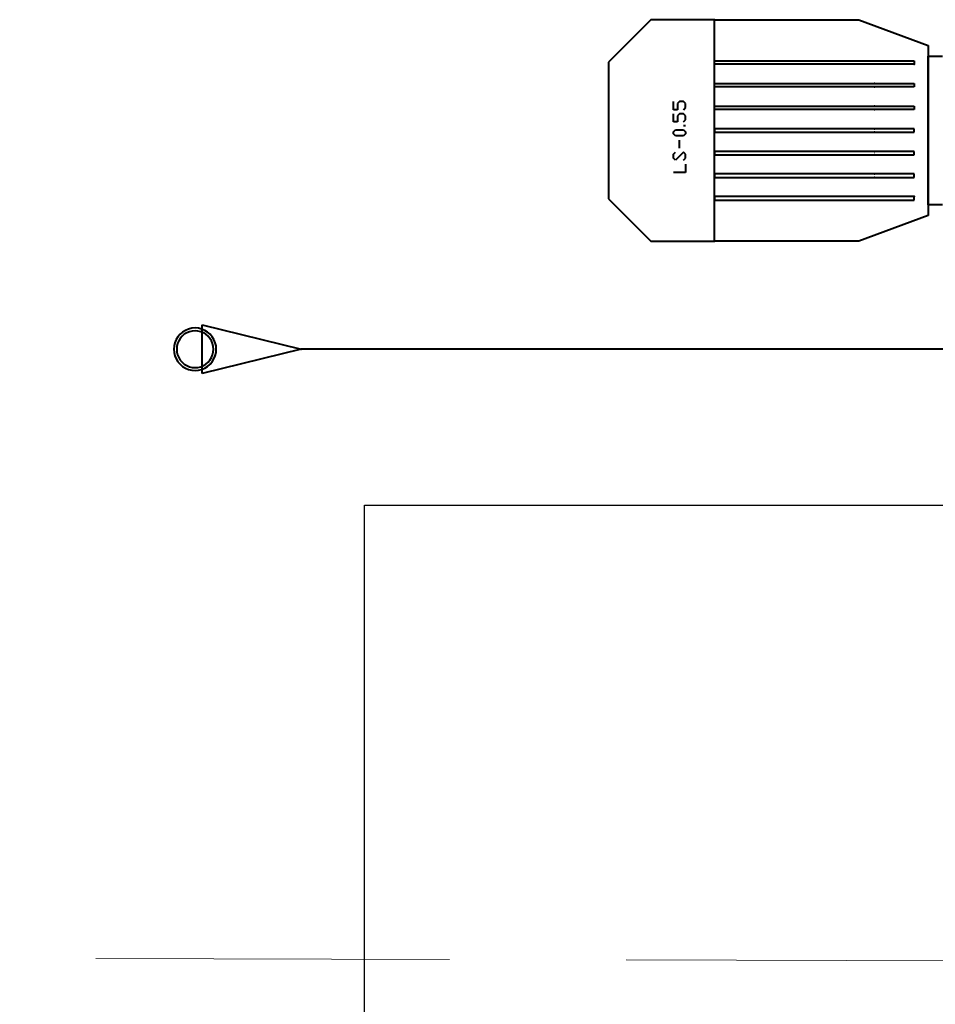
# Model space of a CAD drawing. Units: millimetres. Extents: x -13095 to -10852, y -682 to 6669.
# Drawn here: x -11764 to -11700, y 3622 to 3691 of the extents above; entities that cross this region are included whole.
import ezdxf

# ---------------------------------------------------------------- set-up
doc = ezdxf.new("R2010")
doc.units = ezdxf.units.MM
doc.linetypes.add('HIDDEN', pattern=[0.375, 0.25, -0.125])
doc.layers.add('A murs_structure', color=1, linetype='Continuous')
doc.layers.add('AT_1_SYMBOLE', color=8, linetype='Continuous')
doc.layers.add('Ligne d axe', color=8, linetype='HIDDEN', lineweight=15)
doc.layers.add('perche condamné', color=5, linetype='Continuous', true_color=0x0000ff)

# ---------------------------------------------------------------- blocks, each defined once
blk = doc.blocks.new('Perche coupe 5')
at = {"layer": 'perche condamné', "lineweight": 40}
for p, q in [((-0.1102, 0.77207), (-0.1102, -0.9348)), ((-0.3172, -0.49167), (-0.3172, -0.48167)), ((-0.2122, -0.48167), (-0.2122, -0.49167)), ((-0.343, -0.54067), (-0.32473, -0.49167)), ((-0.32473, -0.49167), (-0.20473, -0.49167)), ((-0.2122, -0.49167), (-0.3172, -0.49167)), ((-0.20473, -0.49167), (-0.18647, -0.54067)), ((-0.314, -0.64267), (-0.314, -0.50167)), ((-0.314, -0.50167), (-0.31147, -0.50167)), ((-0.31147, -0.50167), (-0.31147, -0.64267)), ((-0.298, -0.52967), (-0.298, -0.50167)), ((-0.298, -0.50167), (-0.29547, -0.50167)), ((-0.29547, -0.50167), (-0.29547, -0.52967)), ((-0.282, -0.52967), (-0.282, -0.50167)), ((-0.282, -0.50167), (-0.27947, -0.50167)), ((-0.27947, -0.50167), (-0.27947, -0.52967)), ((-0.26347, -0.50167), (-0.266, -0.50167)), ((-0.266, -0.50167), (-0.266, -0.52967)), ((-0.26347, -0.52967), (-0.26347, -0.50167)), ((-0.24747, -0.50167), (-0.25, -0.50167)), ((-0.25, -0.50167), (-0.25, -0.52967)), ((-0.24747, -0.52967), (-0.24747, -0.50167)), ((-0.23147, -0.50167), (-0.234, -0.50167)), ((-0.234, -0.50167), (-0.234, -0.52967)), ((-0.23147, -0.52967), (-0.23147, -0.50167)), ((-0.218, -0.50167), (-0.218, -0.64267)), ((-0.21547, -0.50167), (-0.218, -0.50167)), ((-0.21547, -0.64267), (-0.21547, -0.50167)), ((-0.298, -0.64267), (-0.298, -0.52967)), ((-0.29547, -0.52967), (-0.29547, -0.64267)), ((-0.282, -0.64267), (-0.282, -0.52967)), ((-0.27947, -0.52967), (-0.27947, -0.64267)), ((-0.266, -0.52967), (-0.266, -0.64267)), ((-0.26347, -0.64267), (-0.26347, -0.52967)), ((-0.25, -0.52967), (-0.25, -0.64267)), ((-0.24747, -0.64267), (-0.24747, -0.52967)), ((-0.234, -0.52967), (-0.234, -0.64267)), ((-0.23147, -0.64267), (-0.23147, -0.52967)), ((-0.343, -0.64267), (-0.343, -0.54067)), ((-0.18647, -0.54067), (-0.18647, -0.64267)), ((-0.18647, -0.64267), (-0.343, -0.64267)), ((-0.343, -0.64267), (-0.343, -0.68767)), ((-0.18647, -0.64267), (-0.343, -0.64267)), ((-0.31147, -0.64267), (-0.314, -0.64267)), ((-0.29547, -0.64267), (-0.298, -0.64267)), ((-0.27947, -0.64267), (-0.282, -0.64267)), ((-0.266, -0.64267), (-0.26347, -0.64267)), ((-0.25, -0.64267), (-0.24747, -0.64267)), ((-0.234, -0.64267), (-0.23147, -0.64267)), ((-0.218, -0.64267), (-0.21547, -0.64267)), ((-0.18647, -0.68767), (-0.18647, -0.64267)), ((-0.28373, -0.6632), (-0.28513, -0.6646)), ((-0.28513, -0.6646), (-0.28513, -0.66747)), ((-0.28513, -0.66747), (-0.28373, -0.66893)), ((-0.28087, -0.6632), (-0.28373, -0.6632)), ((-0.2794, -0.6646), (-0.28087, -0.6632)), ((-0.27513, -0.6632), (-0.27653, -0.6646)), ((-0.27653, -0.6646), (-0.27653, -0.66747)), ((-0.27653, -0.66747), (-0.27513, -0.66893)), ((-0.27227, -0.6632), (-0.27513, -0.6632)), ((-0.27087, -0.6646), (-0.27227, -0.6632)), ((-0.268, -0.6632), (-0.268, -0.6646)), ((-0.26513, -0.6646), (-0.26373, -0.6632)), ((-0.26513, -0.67033), (-0.26513, -0.6646)), ((-0.26373, -0.6632), (-0.26227, -0.6632)), ((-0.26227, -0.6632), (-0.26087, -0.6646)), ((-0.26087, -0.6646), (-0.26087, -0.67033)), ((-0.25227, -0.66747), (-0.258, -0.66747)), ((-0.248, -0.6632), (-0.2494, -0.6646)), ((-0.2494, -0.6646), (-0.24373, -0.67033)), ((-0.24513, -0.6632), (-0.248, -0.6632)), ((-0.24373, -0.6646), (-0.24513, -0.6632)), ((-0.24087, -0.6632), (-0.23513, -0.6632)), ((-0.23513, -0.6632), (-0.23513, -0.67173)), ((-0.2794, -0.67173), (-0.28513, -0.67173)), ((-0.28373, -0.66893), (-0.2794, -0.66893)), ((-0.2794, -0.66893), (-0.2794, -0.67173)), ((-0.27087, -0.67173), (-0.27653, -0.67173)), ((-0.27513, -0.66893), (-0.27087, -0.66893)), ((-0.27087, -0.66893), (-0.27087, -0.67173)), ((-0.26373, -0.67173), (-0.26513, -0.67033)), ((-0.26227, -0.67173), (-0.26373, -0.67173)), ((-0.26087, -0.67033), (-0.26227, -0.67173)), ((-0.248, -0.67173), (-0.2494, -0.67033)), ((-0.24513, -0.67173), (-0.248, -0.67173)), ((-0.24373, -0.67033), (-0.24513, -0.67173)), ((-0.343, -0.68767), (-0.313, -0.71767)), ((-0.21647, -0.71767), (-0.18647, -0.68767)), ((-0.313, -0.71767), (-0.21647, -0.71767)), ((-0.12733, -1.0048), (-0.1102, -0.9348)), ((-0.1102, -0.9348), (-0.09307, -1.0048)), ((-0.12233, -1.001), (-0.12353, -1.003)), ((-0.1208, -0.9992), (-0.12233, -1.001)), ((-0.119, -0.99767), (-0.1208, -0.9992)), ((-0.1194, -1.0006), (-0.12073, -1.0022)), ((-0.1178, -0.99927), (-0.1194, -1.0006)), ((-0.117, -0.99647), (-0.119, -0.99767)), ((-0.11607, -0.9982), (-0.1178, -0.99927)), ((-0.1148, -0.99553), (-0.117, -0.99647)), ((-0.1142, -0.99747), (-0.11607, -0.9982)), ((-0.11253, -0.995), (-0.1148, -0.99553)), ((-0.1122, -0.997), (-0.1142, -0.99747)), ((-0.1102, -0.9948), (-0.11253, -0.995)), ((-0.1102, -0.9968), (-0.1122, -0.997)), ((-0.10787, -0.995), (-0.1102, -0.9948)), ((-0.10813, -0.997), (-0.1102, -0.9968)), ((-0.10613, -0.99747), (-0.10813, -0.997)), ((-0.10553, -0.99553), (-0.10787, -0.995)), ((-0.10427, -0.9982), (-0.10613, -0.99747)), ((-0.1034, -0.99647), (-0.10553, -0.99553)), ((-0.10253, -0.99927), (-0.10427, -0.9982)), ((-0.10133, -0.99767), (-0.1034, -0.99647)), ((-0.101, -1.0006), (-0.10253, -0.99927)), ((-0.0996, -0.9992), (-0.10133, -0.99767)), ((-0.09967, -1.0022), (-0.101, -1.0006)), ((-0.09807, -1.001), (-0.0996, -0.9992)), ((-0.0968, -1.003), (-0.09807, -1.001)), ((-0.09307, -1.0048), (-0.12733, -1.0048)), ((-0.125, -1.00747), (-0.1252, -1.0098)), ((-0.12447, -1.0052), (-0.125, -1.00747)), ((-0.12353, -1.003), (-0.12447, -1.0052)), ((-0.123, -1.0078), (-0.1232, -1.0098)), ((-0.12253, -1.0058), (-0.123, -1.0078)), ((-0.12173, -1.00393), (-0.12253, -1.0058)), ((-0.12073, -1.0022), (-0.12173, -1.00393)), ((-0.0986, -1.00393), (-0.09967, -1.0022)), ((-0.0978, -1.0058), (-0.0986, -1.00393)), ((-0.09733, -1.0078), (-0.0978, -1.0058)), ((-0.0972, -1.0098), (-0.09733, -1.0078)), ((-0.09593, -1.0052), (-0.0968, -1.003)), ((-0.0954, -1.00747), (-0.09593, -1.0052)), ((-0.0952, -1.0098), (-0.0954, -1.00747)), ((-0.1252, -1.0098), (-0.125, -1.01213)), ((-0.125, -1.01213), (-0.12447, -1.01447)), ((-0.12447, -1.01447), (-0.12353, -1.0166)), ((-0.1232, -1.0098), (-0.123, -1.01187)), ((-0.123, -1.01187), (-0.12253, -1.0138)), ((-0.12253, -1.0138), (-0.12173, -1.01573)), ((-0.0986, -1.01573), (-0.0978, -1.0138)), ((-0.0978, -1.0138), (-0.09733, -1.01187)), ((-0.09733, -1.01187), (-0.0972, -1.0098)), ((-0.0972, -1.0098), (-0.0972, -1.0098)), ((-0.0968, -1.0166), (-0.09593, -1.01447)), ((-0.09593, -1.01447), (-0.0954, -1.01213)), ((-0.0954, -1.01213), (-0.0952, -1.0098)), ((-0.0952, -1.0098), (-0.0952, -1.0098)), ((-0.12353, -1.0166), (-0.12233, -1.0186)), ((-0.12233, -1.0186), (-0.1208, -1.0204)), ((-0.12173, -1.01573), (-0.12073, -1.01747)), ((-0.1208, -1.0204), (-0.119, -1.02193)), ((-0.12073, -1.01747), (-0.1194, -1.019)), ((-0.1194, -1.019), (-0.1178, -1.02033)), ((-0.119, -1.02193), (-0.117, -1.0232)), ((-0.1178, -1.02033), (-0.11607, -1.0214)), ((-0.11607, -1.0214), (-0.1142, -1.0222)), ((-0.1142, -1.0222), (-0.1122, -1.02267)), ((-0.10813, -1.02267), (-0.10613, -1.0222)), ((-0.10613, -1.0222), (-0.10427, -1.0214)), ((-0.10427, -1.0214), (-0.10253, -1.02033)), ((-0.1034, -1.0232), (-0.10133, -1.02193)), ((-0.10253, -1.02033), (-0.101, -1.019)), ((-0.10133, -1.02193), (-0.0996, -1.0204)), ((-0.101, -1.019), (-0.09967, -1.01747)), ((-0.09967, -1.01747), (-0.0986, -1.01573)), ((-0.0996, -1.0204), (-0.09807, -1.0186)), ((-0.09807, -1.0186), (-0.0968, -1.0166)), ((-0.117, -1.0232), (-0.1148, -1.02407)), ((-0.1148, -1.02407), (-0.11253, -1.0246)), ((-0.11253, -1.0246), (-0.1102, -1.0248)), ((-0.1122, -1.02267), (-0.1102, -1.0228)), ((-0.1102, -1.0228), (-0.10813, -1.02267)), ((-0.1102, -1.0248), (-0.10787, -1.0246)), ((-0.10787, -1.0246), (-0.10553, -1.02407)), ((-0.10553, -1.02407), (-0.1034, -1.0232))]:
    blk.add_line(p, q, dxfattribs=at)
for p in [(-0.31147, -0.50167), (-0.218, -0.50167), (-0.298, -0.52967), (-0.29547, -0.52967), (-0.282, -0.52967), (-0.27947, -0.52967), (-0.266, -0.52967), (-0.26347, -0.52967), (-0.25, -0.52967), (-0.24747, -0.52967), (-0.234, -0.52967), (-0.23147, -0.52967), (-0.343, -0.64267), (-0.18647, -0.64267), (-0.1102, -0.9348), (-0.1102, -0.9348)]:
    blk.add_point(p, dxfattribs=at)

msp = doc.modelspace()

# ---------------------------------------------------------------- linework, layer by layer
at = {"layer": 'A murs_structure'}
for p, q in [((-11740.00367, 3656.99335), (-11651.00367, 3656.99335)), ((-11740.00367, 3597.11055), (-11740.00367, 3656.99335))]:
    msp.add_line(p, q, dxfattribs=at)
at = {"layer": 'Ligne d axe', "ltscale": 100}
msp.add_line((-12584.00367, 3627.46252), (-11253.00367, 3623.45726), dxfattribs=at)

# ---------------------------------------------------------------- block references
at = {"layer": 'AT_1_SYMBOLE', "ltscale": 100, "xscale": 100, "yscale": 100, "zscale": 100, "rotation": 270}
msp.add_blockref('Perche coupe 5', (-11651.00367, 3656.99335), dxfattribs=at)

doc.saveas('drawing.dxf')
